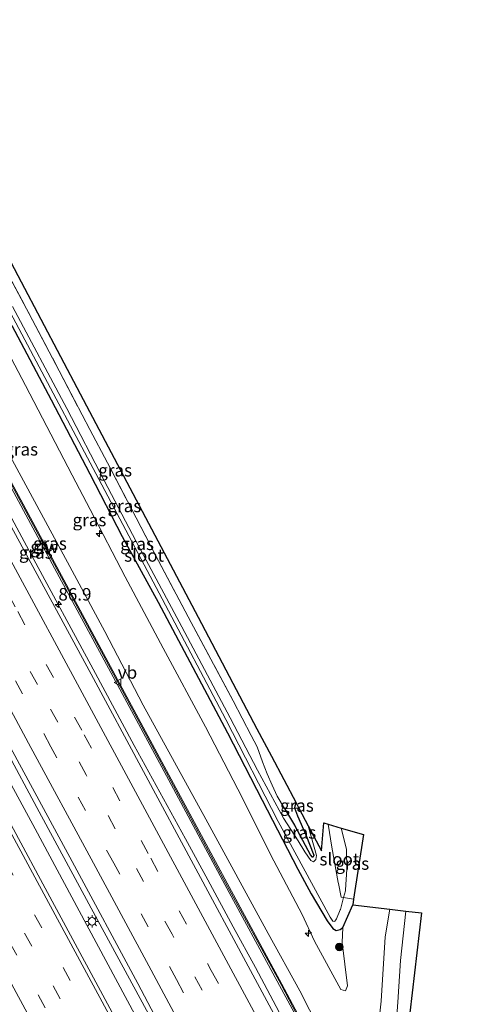
# Model space of a CAD drawing. Units: metres. Extents: x 139998 to 143378, y 431250 to 437442.
# Drawn here: x 142349 to 142437, y 432909 to 433106 of the extents above; entities that cross this region are included whole.
import ezdxf
from ezdxf.enums import TextEntityAlignment as Align

# ---------------------------------------------------------------- set-up
doc = ezdxf.new("R2010")
doc.units = ezdxf.units.M
doc.linetypes.add('IE-TERREINAFSCHEIDING', pattern=[10, 8, -2])
doc.linetypes.add('VW-3-9_STREEP', pattern=[12, 3, -9])
doc.layers.get('0').update_dxf_attribs({"lineweight": 25})
for name, color, linetype, lineweight in [('B-ME-AL-OVERIG-S-B1', 7, 'Continuous', 18), ('B-ME-AM-KILOMETR-S-B1', 7, 'Continuous', 18), ('B-ME-BV-GELEIDECONSTRUCTIE-GELEIDERAIL-L-B1', 213, 'BV-GELEIDERAIL', 18), ('B-ME-GR-BOOM-S-B1', 93, 'Continuous', 18), ('B-ME-GW-INSTEEKWATERGANG-L-B1', 10, 'Continuous', 25), ('B-ME-GW-KRUINLIJN-L-B1', 93, 'Continuous', 18), ('B-ME-GW-TEENLIJN-L-B1', 93, 'Continuous', 18), ('B-ME-IE-GRASLAND-GV-B6', 93, 'Continuous', 18), ('B-ME-IE-MEUBILAIR_WEGMEUBILAIR-LICHTMAST-S-B1', 8, 'Continuous', 18), ('B-ME-IE-TERREINAFSCHEIDING-RASTERHEKWERK-L-B1', 8, 'IE-TERREINAFSCHEIDING', 18), ('B-ME-KG-KADASTRAAL-OPNAMEDTMGRENS-L-B1', 10, 'Continuous', 25), ('B-ME-KW-GELUIDSWERING-GV-B6', 8, 'Continuous', 18), ('B-ME-KW-SCHERM-L-B1', 8, 'Continuous', 18), ('B-ME-OG-WATER-GV-B6', 153, 'Continuous', 18), ('B-ME-VH-VERH_SOORT-BITUMEN-GV-B6', 8, 'IE-TERREINAFSCHEIDING-NATUURLIJK-HOUTWAL', 18), ('B-ME-VW-MARKERING-39STREEP-015-L-B1', 255, 'VW-3-9_STREEP', 18), ('B-ME-VW-MARKERING-STREEP-015-L-B1', 7, 'Continuous', 18), ('B-ME-VW-MEUBILAIR_WEGMEUBILAIR-VERKEERSBORD-S-B1', 8, 'Continuous', 18)]:
    doc.layers.add(name, color=color, linetype=linetype, lineweight=lineweight)
doc.styles.add('NLCS-ISO', font='NLCS-ISO.TTF')
doc.linetypes.add('BV-GELEIDERAIL', pattern='A,10,-3,[108,NLCS.SHX,S=1,R=0,X=0,Y=0],-3', length=16)
doc.linetypes.add('IE-TERREINAFSCHEIDING-NATUURLIJK-HOUTWAL', pattern='A,7,-1.5,[67,NLCS.SHX,S=0.75,R=45,X=0,Y=0],-1.5,7,-1.5,[70,NLCS.SHX,S=0.75,R=0,X=0,Y=0],-1.5', length=20)

# ---------------------------------------------------------------- blocks, each defined once
blk = doc.blocks.new('verkeersbord')
for p, q in [((0, 0.75), (-0.75, -0.625)), ((0.75, -0.625), (0, 0.75)), ((-0.75, -0.625), (0.75, -0.625))]:
    blk.add_line(p, q)
blk = doc.blocks.new('boom')
blk.add_hatch(color=256).paths.add_polyline_path([(-0.75, 0, 1), (0.75, 0, 1)])
blk.add_circle((0, 0), 0.75)
blk = doc.blocks.new('hecto')
for p, q in [((0, 0.625), (-0.625, 0)), ((0, -0.625), (0, 0.625)), ((-0.625, 0), (0.625, 0)), ((0.625, 0), (0, -0.625))]:
    blk.add_line(p, q)
blk = doc.blocks.new('lantaarnpaal')
for p, q in [((-0.75, 0), (-1.25, 0)), ((-0.88, 0.88), (-0.53, 0.53)), ((0, 0.75), (0, 1.25)), ((0.53, 0.53), (0.88, 0.88)), ((0.75, 0), (1.25, 0)), ((-0.53, -0.53), (-0.88, -0.88)), ((0, -0.75), (0, -1.25)), ((0.53, -0.53), (0.88, -0.88))]:
    blk.add_line(p, q)
blk.add_circle((0, 0), 0.75)

msp = doc.modelspace()

# ---------------------------------------------------------------- linework, layer by layer
at = {"layer": 'B-ME-BV-GELEIDECONSTRUCTIE-GELEIDERAIL-L-B1'}
for points in [[(142431.926, 432849.0773, 5.963), (142414.889, 432881.1948, 6.029), (142406.1802, 432897.6527, 5.996), (142396.1397, 432916.5276, 6.0339), (142391.6721, 432924.6578, 6.0865), (142386.6135, 432934.0805, 6.1878), (142382.1198, 432942.2897, 6.3249), (142371.8567, 432961.0377, 6.4462), (142363.6307, 432976.3034, 6.5608), (142351.2968, 432999.1945, 6.69), (142338.9629, 433022.0856, 6.8192), (142329.4901, 433039.6734, 6.856), (142318.1387, 433060.8678, 6.8967), (142308.0527, 433079.6776, 7.0588), (142304.2954, 433086.7342, 7.0777), (142296.0437, 433102.0695, 7.1178), (142290.0389, 433112.9882, 7.3373), (142287.1152, 433118.3795, 7.2183), (142282.0662, 433127.8399, 7.2698), (142277.0113, 433137.1782, 7.3318), (142270.3553, 433149.4835, 7.4156)], [(142248.2286, 433137.1298, 7.8146), (142251.9811, 433130.15, 7.6883), (142264.5838, 433106.6736, 7.4564), (142268.5753, 433099.1885, 7.3844), (142281.7912, 433074.5008, 7.3808), (142286.2217, 433066.3194, 7.2897), (142300.744, 433039.3499, 7.2194), (142314.0138, 433014.7082, 7.1333), (142325.3948, 432993.542, 6.9959), (142338.0333, 432970.122, 6.9572), (142352.0236, 432944.2956, 6.8057), (142360.8247, 432927.8714, 6.7272), (142379.7275, 432892.6666, 6.5908), (142389.238, 432874.9923, 6.5154), (142399.4425, 432855.7297, 6.4559), (142409.647, 432836.4672, 6.3965)], [(142411.7694, 432837.6684, 6.4146), (142403.0835, 432854.1165, 6.396), (142389.9621, 432878.6993, 6.5556), (142376.8408, 432903.2822, 6.7152), (142364.601, 432925.9546, 6.8347), (142352.3612, 432948.6271, 6.9542), (142340.1214, 432971.2995, 7.0737), (142329.9456, 432990.2243, 7.1407), (142324.9065, 432999.5001, 7.2212), (142316.7074, 433014.7881, 7.334), (142314.7832, 433018.3815, 7.375), (142312.9136, 433021.8413, 7.3618), (142304.0115, 433038.3461, 7.435), (142291.9914, 433060.5627, 7.5308), (142281.9298, 433079.404, 7.5664), (142275.5536, 433091.1133, 7.6237), (142272.3279, 433097.0232, 7.6141), (142269.1424, 433102.8663, 7.5952), (142266.674, 433107.421, 7.6406), (142261.4703, 433116.9568, 7.7185), (142255.262, 433128.5604, 7.7667), (142250.0562, 433138.1502, 7.8558)]]:
    msp.add_polyline3d(points, dxfattribs=at)
at = {"layer": 'B-ME-GW-INSTEEKWATERGANG-L-B1'}
for points in [[(142347.3424, 433045.2184, 1.913), (142355.2233, 433030.2972, 1.8725), (142362.9971, 433015.4907, 1.904), (142369.435, 433002.9175, 1.9375), (142376.6506, 432989.7437, 1.7986), (142390.5877, 432963.5598, 1.8261), (142397.4711, 432950.0465, 1.9347), (142404.6195, 432936.2599, 2.0202), (142407.3036, 432931.2722, 1.9272), (142410.526, 432925.88, 1.995), (142411.6845, 432924.3666, 1.464), (142412.3296, 432923.97, 1.5315), (142413.1264, 432924.1625, 1.5315), (142413.6904, 432924.5722, 1.3605), (142415.6369, 432929.1024, 1.7715)], [(142401.9701, 432948.4258, 1.8538), (142403.975, 432945.079, 1.7782), (142407.1852, 432939.0276, 1.4128), (142407.4643, 432938.7236, 1.4056), (142407.6927, 432938.739, 1.4272), (142407.9207, 432938.9608, 1.402), (142406.2846, 432943.0578, 1.4848), (142404.6367, 432946.8441, 1.6588), (142404.0774, 432948.4906, 1.6228), (142404.0939, 432948.917, 1.63), (142404.3014, 432949.503, 1.63)]]:
    msp.add_polyline3d(points, dxfattribs=at)
at = {"layer": 'B-ME-GW-KRUINLIJN-L-B1'}
for points in [[(142423.0802, 432928.2272, 4.7288), (142422.1687, 432922.6809, 4.7288), (142421.346, 432909.798, 4.899), (142419.9476, 432897.0039, 4.8018), (142419.5451, 432892.4116, 4.7089), (142418.6464, 432886.8127, 4.9623), (142418.243, 432886.4727, 4.9553), (142416.2191, 432890.4661, 4.9101), (142410.9281, 432900.2926, 4.97), (142405.0716, 432911.8356, 4.884), (142398.6738, 432923.3363, 4.9994), (142386.1847, 432946.2266, 5.2017), (142373.6957, 432969.117, 5.404), (142366.0005, 432983.8349, 5.4833), (142358.9645, 432996.9164, 5.5125), (142352.3394, 433009.0901, 5.5382), (142344.2681, 433023.9474, 5.7125), (142329.9525, 433050.5494, 5.8066), (142315.6339, 433077.2225, 5.9524), (142305.7174, 433095.9671, 5.8122), (142301.0913, 433104.7412, 5.7293), (142293.527, 433118.6881, 5.8475), (142286.7112, 433131.5274, 6.0426), (142275.3738, 433152.2854, 6.0049)], [(142436.7899, 432851.8304, 4.7909), (142426.6609, 432871.1181, 4.5943), (142423.4919, 432876.7995, 4.9369), (142422.4422, 432878.8929, 5.0827), (142422.4725, 432882.2737, 4.9356), (142422.9247, 432886.4692, 4.8105), (142423.6774, 432896.1482, 4.8224), (142424.662, 432909.617, 4.796), (142425.1935, 432917.9118, 4.7756), (142426.2756, 432927.8515, 4.6885)]]:
    msp.add_polyline3d(points, dxfattribs=at)
at = {"layer": 'B-ME-GW-TEENLIJN-L-B1'}
msp.add_polyline3d([(142413.6904, 432924.5722, 1.3605), (142413.5042, 432921.5483, 1.5266), (142414.5765, 432912.8605, 1.9634), (142414.2107, 432911.8758, 1.8359), (142413.2359, 432912.1294, 1.8864), (142407.977, 432921.7876, 1.8695), (142405.5053, 432927.1347, 1.883), (142399.8358, 432937.8861, 2.2718), (142392.5963, 432952.2732, 1.9586), (142386.1374, 432964.7646, 2.0114), (142377.6889, 432980.5081, 1.9751), (142370.0322, 432994.837, 1.9763), (142363.0796, 433008.3029, 1.9859), (142359.4429, 433015.2003, 2.0315), (142350.0777, 433033.1674, 1.9991), (142343.5574, 433045.5405, 2.0171), (142333.7885, 433063.0442, 2.1419), (142327.2919, 433074.1521, 2.3969), (142322.462, 433082.0368, 2.6969), (142316.7545, 433091.1015, 2.8409), (142311.2288, 433100.5503, 2.9348), (142306.5319, 433107.2783, 2.977)], dxfattribs=at)
at = {"layer": 'B-ME-IE-GRASLAND-GV-B6'}
for points in [[(142371.1083, 432900.7237, 6.0549), (142353.0915, 432934.1408, 6.1849), (142337.2563, 432963.531, 6.3363), (142319.6032, 432996.2808, 6.5144), (142299.697, 433033.1351, 6.6829), (142286.9352, 433056.9147, 6.7795), (142274.1734, 433080.6944, 6.8761), (142258.1928, 433110.2729, 7.0076), (142244.7492, 433135.1873, 7.1202), (142251.0948, 433138.7301, 7.0655), (142264.5104, 433113.9617, 6.918), (142278.0559, 433088.8199, 6.7572), (142290.7858, 433064.9469, 6.7263), (142300.4896, 433046.9528, 6.6761), (142317.8239, 433014.6925, 6.537), (142320.4529, 433009.8435, 6.5445), (142323.4676, 433004.2963, 6.5435), (142333.0756, 432986.6257, 6.3202), (142346.2454, 432962.1897, 6.2042), (142359.4153, 432937.7537, 6.0881), (142372.5851, 432913.3177, 5.9721), (142382.0216, 432895.4353, 6.0449)], [(142283.637, 433130.5215, 6.2818), (142298.569, 433102.8425, 6.1153), (142307.066, 433087.0918, 6.0695), (142315.714, 433071.0552, 6.1516), (142321.2462, 433060.796, 6.1582), (142333.0434, 433038.9186, 6.0447), (142344.8406, 433017.0411, 5.9313), (142356.8125, 432994.8397, 5.7683), (142368.958, 432972.3284, 5.6521), (142379.2535, 432953.1967, 5.5464), (142389.549, 432934.065, 5.4407), (142400.9689, 432912.9373, 5.193), (142406.913, 432901.9515, 5.1645)], [(142407.3069, 432902.1627, 5.171), (142401.4634, 432913.2042, 5.1634), (142390.0434, 432934.3322, 5.3901), (142379.7581, 432953.4251, 5.5274), (142369.4728, 432972.518, 5.6646), (142357.3062, 432995.1033, 5.7874), (142345.3419, 433017.313, 5.9604), (142333.5516, 433039.1996, 6.0511), (142321.7614, 433061.0862, 6.1418), (142307.5605, 433087.3588, 6.0153), (142299.0269, 433103.1773, 6.0937), (142284.135, 433130.782, 6.2304)], [(142410.9281, 432900.2926, 4.97), (142405.0716, 432911.8356, 4.884), (142398.6738, 432923.3363, 4.9994), (142386.1847, 432946.2266, 5.2017), (142373.6957, 432969.117, 5.404), (142366.0005, 432983.8349, 5.4833), (142358.9645, 432996.9164, 5.5125), (142352.3394, 433009.0901, 5.5382), (142344.2681, 433023.9474, 5.7125), (142329.9525, 433050.5494, 5.8066), (142315.6339, 433077.2225, 5.9524), (142305.7174, 433095.9671, 5.8122), (142301.0913, 433104.7412, 5.7293), (142293.527, 433118.6881, 5.8475)], [(142293.527, 433118.6881, 5.8475), (142301.0913, 433104.7412, 5.7293), (142305.7174, 433095.9671, 5.8122), (142315.6339, 433077.2225, 5.9524), (142329.9525, 433050.5494, 5.8066), (142344.2681, 433023.9474, 5.7125), (142352.3394, 433009.0901, 5.5382), (142358.9645, 432996.9164, 5.5125), (142366.0005, 432983.8349, 5.4833), (142373.6957, 432969.117, 5.404), (142386.1847, 432946.2266, 5.2017), (142398.6738, 432923.3363, 4.9994), (142405.0716, 432911.8356, 4.884)], [(142410.554, 432887.3854, 5.3608), (142394.6984, 432916.7893, 5.5338), (142384.2244, 432936.2881, 5.6326), (142373.7504, 432955.7868, 5.7314), (142363.2764, 432975.2855, 5.8302), (142346.8108, 433005.6216, 5.9996), (142341.045, 433016.2696, 6.083), (142336.248, 433025.1459, 6.1476), (142322.3985, 433050.9228, 6.2382), (142308.5491, 433076.6996, 6.3288), (142308.8115, 433076.8396, 6.294), (142309.0194, 433076.965, 6.2743), (142307.7734, 433079.2719, 6.301), (142300.7174, 433092.2684, 6.3255), (142289.9178, 433112.2345, 6.3963)], [(142306.5319, 433107.2783, 2.977), (142311.2288, 433100.5503, 2.9348), (142316.7545, 433091.1015, 2.8409), (142322.462, 433082.0368, 2.6969), (142327.2919, 433074.1521, 2.3969), (142333.7885, 433063.0442, 2.1419), (142343.5574, 433045.5405, 2.0171), (142350.0777, 433033.1674, 1.9991), (142359.4429, 433015.2003, 2.0315), (142363.0796, 433008.3029, 1.9859), (142370.0322, 432994.837, 1.9763), (142377.6889, 432980.5081, 1.9751), (142386.1374, 432964.7646, 2.0114), (142392.5963, 432952.2732, 1.9586), (142399.8358, 432937.8861, 2.2718), (142405.5053, 432927.1347, 1.883), (142407.977, 432921.7876, 1.8695), (142413.2359, 432912.1294, 1.8864)], [(142337.4018, 433076.3006, 2.7366), (142349.2141, 433053.9123, 2.6438), (142361.0263, 433031.524, 2.5511), (142372.8386, 433009.1357, 2.4583), (142384.6509, 432986.7474, 2.3655), (142396.4632, 432964.3591, 2.2727), (142399.3698, 432958.8499, 1.8143), (142404.3014, 432949.503, 1.63), (142404.0939, 432948.917, 1.63), (142404.0774, 432948.4906, 1.6228), (142402.5207, 432948.4284, 1.7803), (142401.9701, 432948.4258, 1.8538), (142400.4921, 432950.8935, 1.7992), (142399.4727, 432953.0777, 1.7866), (142398.5221, 432955.3296, 1.879), (142397.5554, 432957.7207, 1.963), (142396.4718, 432960.7452, 2.2381), (142395.3283, 432963.0379, 2.3179), (142391.6778, 432969.9424, 2.383), (142383.3032, 432985.6733, 2.4145), (142376.1534, 432999.1628, 2.3767), (142371.3071, 433008.4798, 2.4103), (142366.4958, 433017.6367, 2.4544), (142363.0008, 433024.3197, 2.4742), (142356.8432, 433036.1258, 2.4931), (142350.8387, 433047.542, 2.4994), (142346.035, 433056.5294, 2.4973)], [(142335.857, 433068.7906, 1.3), (142351.0743, 433040.1585, 1.3), (142364.784, 433014.4149, 1.3), (142377.4414, 432990.4208, 1.3), (142390.221, 432966.2149, 1.3), (142400.6989, 432945.7787, 1.3), (142411.0932, 432926.5865, 1.3), (142411.681, 432925.8478, 1.3)], [(142346.035, 433056.5294, 2.4973), (142350.8387, 433047.542, 2.4994), (142356.8432, 433036.1258, 2.4931), (142363.0008, 433024.3197, 2.4742), (142366.4958, 433017.6367, 2.4544), (142371.3071, 433008.4798, 2.4103), (142376.1534, 432999.1628, 2.3767), (142383.3032, 432985.6733, 2.4145), (142391.6778, 432969.9424, 2.383), (142395.3283, 432963.0379, 2.3179), (142396.4718, 432960.7452, 2.2381), (142397.5554, 432957.7207, 1.963), (142398.5221, 432955.3296, 1.879), (142399.4727, 432953.0777, 1.7866), (142400.4921, 432950.8935, 1.7992), (142401.9701, 432948.4258, 1.8538), (142403.975, 432945.079, 1.7782), (142407.1852, 432939.0276, 1.4128)], [(142407.1852, 432939.0276, 1.4128), (142407.4643, 432938.7236, 1.4056), (142407.6927, 432938.739, 1.4272), (142407.9207, 432938.9608, 1.402), (142406.2846, 432943.0578, 1.4848), (142404.6367, 432946.8441, 1.6588), (142404.0774, 432948.4906, 1.6228), (142404.8373, 432948.4873, 1.4695), (142406.7009, 432944.9551, 1.3), (142408.4104, 432938.9952, 1.3), (142408.2316, 432938.184, 1.3), (142407.81, 432937.7061, 1.3), (142407.2496, 432937.9457, 1.3), (142406.0423, 432939.6889, 1.3), (142404.7412, 432941.9056, 1.3), (142401.7445, 432946.4605, 1.3), (142396.569, 432956.0465, 1.3), (142391.0768, 432966.5636, 1.3), (142381.3813, 432984.8295, 1.3), (142372.1728, 433002.0308, 1.3), (142365.8864, 433013.9902, 1.3), (142358.3547, 433028.5725, 1.3), (142347.4981, 433048.9751, 1.3)], [(142347.3424, 433045.2184, 1.913), (142355.2233, 433030.2972, 1.8725), (142362.9971, 433015.4907, 1.904), (142369.435, 433002.9175, 1.9375), (142376.6506, 432989.7437, 1.7986), (142390.5877, 432963.5598, 1.8261), (142397.4711, 432950.0465, 1.9347), (142404.6195, 432936.2599, 2.0202), (142407.3036, 432931.2722, 1.9272), (142410.526, 432925.88, 1.995), (142411.6845, 432924.3666, 1.464), (142412.3296, 432923.97, 1.5315), (142413.1264, 432924.1625, 1.5315), (142413.6904, 432924.5722, 1.3605), (142413.5042, 432921.5483, 1.5266), (142414.5765, 432912.8605, 1.9634), (142414.2107, 432911.8758, 1.8359), (142413.2359, 432912.1294, 1.8864), (142407.977, 432921.7876, 1.8695), (142405.5053, 432927.1347, 1.883), (142399.8358, 432937.8861, 2.2718), (142392.5963, 432952.2732, 1.9586), (142386.1374, 432964.7646, 2.0114), (142377.6889, 432980.5081, 1.9751), (142370.0322, 432994.837, 1.9763), (142363.0796, 433008.3029, 1.9859), (142359.4429, 433015.2003, 2.0315), (142350.0777, 433033.1674, 1.9991), (142343.5574, 433045.5405, 2.0171)], [(142411.681, 432925.8478, 1.3), (142411.9113, 432925.7544, 1.3), (142412.0698, 432925.8121, 1.3), (142412.2759, 432926.0766, 1.3), (142412.4104, 432926.3072, 1.3), (142413.1389, 432928.0593, 1.3), (142413.1806, 432928.1811, 1.3), (142413.8237, 432930.5481, 1.3), (142415.8106, 432930.2456, 1.7819), (142415.6369, 432929.1024, 1.7715), (142413.6904, 432924.5722, 1.3605), (142413.1264, 432924.1625, 1.5315), (142412.3296, 432923.97, 1.5315), (142411.6845, 432924.3666, 1.464), (142410.526, 432925.88, 1.995), (142407.3036, 432931.2722, 1.9272), (142404.6195, 432936.2599, 2.0202), (142397.4711, 432950.0465, 1.9347), (142390.5877, 432963.5598, 1.8261), (142376.6506, 432989.7437, 1.7986), (142369.435, 433002.9175, 1.9375), (142362.9971, 433015.4907, 1.904), (142355.2233, 433030.2972, 1.8725), (142347.3424, 433045.2184, 1.913)], [(142404.3014, 432949.503, 1.63), (142404.8373, 432948.4873, 1.4695), (142404.0774, 432948.4906, 1.6228), (142404.0939, 432948.917, 1.63), (142404.3014, 432949.503, 1.63)], [(142407.6927, 432938.739, 1.4272), (142407.4643, 432938.7236, 1.4056), (142407.1852, 432939.0276, 1.4128), (142403.975, 432945.079, 1.7782), (142401.9701, 432948.4258, 1.8538), (142402.5207, 432948.4284, 1.7803), (142404.0774, 432948.4906, 1.6228), (142404.6367, 432946.8441, 1.6588), (142406.2846, 432943.0578, 1.4848), (142407.9207, 432938.9608, 1.402), (142407.6927, 432938.739, 1.4272)], [(142417.774, 432943.169, 1.9), (142415.8106, 432930.2456, 1.7819), (142413.8237, 432930.5481, 1.3), (142414.1921, 432931.904, 1.3), (142414.2249, 432932.1009, 1.3), (142414.4948, 432936.2285, 1.3), (142414.4238, 432940.0134, 1.3), (142414.3944, 432940.2349, 1.3), (142413.3393, 432944.48, 1.3), (142417.774, 432943.169, 1.9)], [(142413.2359, 432912.1294, 1.8864), (142414.2107, 432911.8758, 1.8359), (142414.5765, 432912.8605, 1.9634), (142413.5042, 432921.5483, 1.5266), (142413.6904, 432924.5722, 1.3605), (142415.6369, 432929.1024, 1.7715), (142423.0802, 432928.2272, 4.7288), (142422.1687, 432922.6809, 4.7288), (142421.346, 432909.798, 4.899), (142419.9476, 432897.0039, 4.8018)], [(142419.9476, 432897.0039, 4.8018), (142421.346, 432909.798, 4.899), (142422.1687, 432922.6809, 4.7288), (142423.0802, 432928.2272, 4.7288), (142426.2756, 432927.8515, 4.6885), (142425.1935, 432917.9118, 4.7756), (142424.662, 432909.617, 4.796), (142423.6774, 432896.1482, 4.8224)], [(142423.6774, 432896.1482, 4.8224), (142424.662, 432909.617, 4.796), (142425.1935, 432917.9118, 4.7756), (142426.2756, 432927.8515, 4.6885), (142429.411, 432927.4828, 3.0216), (142427.0581, 432907.4736, 3.4511)], [(142405.0716, 432911.8356, 4.884), (142410.9281, 432900.2926, 4.97)]]:
    msp.add_polyline3d(points, dxfattribs=at)
at = {"layer": 'B-ME-IE-TERREINAFSCHEIDING-RASTERHEKWERK-L-B1'}
for points in [[(142334.5035, 433078.5147, 2.6035), (142335.6303, 433076.3708, 2.7283), (142336.8206, 433074.124, 2.6503), (142337.9876, 433071.8958, 2.6479), (142341.3786, 433065.3897, 2.5855), (142346.035, 433056.5294, 2.4973), (142350.8387, 433047.542, 2.4994), (142356.8432, 433036.1258, 2.4931), (142363.0008, 433024.3197, 2.4742), (142366.4958, 433017.6367, 2.4544), (142371.3071, 433008.4798, 2.4103), (142376.1534, 432999.1628, 2.3767), (142383.3032, 432985.6733, 2.4145), (142391.6778, 432969.9424, 2.383), (142395.3283, 432963.0379, 2.3179), (142396.4718, 432960.7452, 2.2381), (142397.5554, 432957.7207, 1.963), (142398.5221, 432955.3296, 1.879), (142399.4727, 432953.0777, 1.7866), (142400.4921, 432950.8935, 1.7992), (142401.9701, 432948.4258, 1.8538)], [(142401.9701, 432948.4258, 1.8538), (142402.5207, 432948.4284, 1.7803), (142404.0774, 432948.4906, 1.6228), (142404.8373, 432948.4873, 1.4695)], [(142415.8106, 432930.2456, 1.7819), (142413.8237, 432930.5481, 1.3), (142413.3164, 432930.6253, 1.3), (142412.7602, 432933.3602, 1.3), (142412.7272, 432933.5331, 1.3), (142411.4759, 432940.6262, 1.3), (142410.6911, 432945.2629, 1.3)]]:
    msp.add_polyline3d(points, dxfattribs=at)
at = {"layer": 'B-ME-KG-KADASTRAAL-OPNAMEDTMGRENS-L-B1'}
msp.add_polyline3d([(142337.4018, 433076.3006, 2.7366), (142349.2141, 433053.9123, 2.6438), (142361.0263, 433031.524, 2.5511), (142372.8386, 433009.1357, 2.4583), (142384.6509, 432986.7474, 2.3655), (142396.4632, 432964.3591, 2.2727), (142399.3698, 432958.8499, 1.8143), (142404.3014, 432949.503, 1.63), (142404.8373, 432948.4873, 1.4695), (142406.7009, 432944.9551, 1.3), (142409.3588, 432939.9175, 1.3), (142409.862, 432945.508, 1.3), (142410.6911, 432945.2629, 1.3), (142413.3393, 432944.48, 1.3), (142417.774, 432943.169, 1.9), (142415.8106, 432930.2456, 1.7819), (142415.6369, 432929.1024, 1.7715), (142423.0802, 432928.2272, 4.7288), (142426.2756, 432927.8515, 4.6885), (142429.411, 432927.4828, 3.0216), (142427.0581, 432907.4736, 3.4511)], dxfattribs=at)
msp.add_polyline3d([(142337.4018, 433076.3006, 2.7366), (142349.2141, 433053.9123, 2.6438), (142361.0263, 433031.524, 2.5511), (142372.8386, 433009.1357, 2.4583), (142384.6509, 432986.7474, 2.3655), (142396.4632, 432964.3591, 2.2727), (142399.3698, 432958.8499, 1.8143), (142404.3014, 432949.503, 1.63), (142404.8373, 432948.4873, 1.4695), (142406.7009, 432944.9551, 1.3), (142409.3588, 432939.9175, 1.3), (142409.862, 432945.508, 1.3), (142410.6911, 432945.2629, 1.3), (142413.3393, 432944.48, 1.3), (142417.774, 432943.169, 1.9), (142415.8106, 432930.2456, 1.7819), (142415.6369, 432929.1024, 1.7715), (142423.0802, 432928.2272, 4.7288), (142426.2756, 432927.8515, 4.6885), (142429.411, 432927.4828, 3.0216), (142427.0581, 432907.4736, 3.4511)], dxfattribs=at)
msp.add_polyline3d([(142337.4018, 433076.3006, 2.7366), (142349.2141, 433053.9123, 2.6438), (142361.0263, 433031.524, 2.5511), (142372.8386, 433009.1357, 2.4583), (142384.6509, 432986.7474, 2.3655), (142396.4632, 432964.3591, 2.2727), (142399.3698, 432958.8499, 1.8143), (142404.3014, 432949.503, 1.63), (142404.8373, 432948.4873, 1.4695), (142406.7009, 432944.9551, 1.3), (142409.3588, 432939.9175, 1.3), (142409.862, 432945.508, 1.3), (142410.6911, 432945.2629, 1.3), (142413.3393, 432944.48, 1.3), (142417.774, 432943.169, 1.9), (142415.8106, 432930.2456, 1.7819), (142415.6369, 432929.1024, 1.7715), (142423.0802, 432928.2272, 4.7288), (142426.2756, 432927.8515, 4.6885), (142429.411, 432927.4828, 3.0216), (142427.0581, 432907.4736, 3.4511)], dxfattribs=at)
msp.add_polyline3d([(142337.4018, 433076.3006, 2.7366), (142349.2141, 433053.9123, 2.6438), (142361.0263, 433031.524, 2.5511), (142372.8386, 433009.1357, 2.4583), (142384.6509, 432986.7474, 2.3655), (142396.4632, 432964.3591, 2.2727), (142399.3698, 432958.8499, 1.8143), (142404.3014, 432949.503, 1.63), (142404.8373, 432948.4873, 1.4695), (142406.7009, 432944.9551, 1.3), (142409.3588, 432939.9175, 1.3), (142409.862, 432945.508, 1.3), (142410.6911, 432945.2629, 1.3), (142413.3393, 432944.48, 1.3), (142417.774, 432943.169, 1.9), (142415.8106, 432930.2456, 1.7819), (142415.6369, 432929.1024, 1.7715), (142423.0802, 432928.2272, 4.7288), (142426.2756, 432927.8515, 4.6885), (142429.411, 432927.4828, 3.0216), (142427.0581, 432907.4736, 3.4511)], dxfattribs=at)
msp.add_polyline3d([(142337.4018, 433076.3006, 2.7366), (142349.2141, 433053.9123, 2.6438), (142361.0263, 433031.524, 2.5511), (142372.8386, 433009.1357, 2.4583), (142384.6509, 432986.7474, 2.3655), (142396.4632, 432964.3591, 2.2727), (142399.3698, 432958.8499, 1.8143), (142404.3014, 432949.503, 1.63), (142404.8373, 432948.4873, 1.4695), (142406.7009, 432944.9551, 1.3), (142409.3588, 432939.9175, 1.3), (142409.862, 432945.508, 1.3), (142410.6911, 432945.2629, 1.3), (142413.3393, 432944.48, 1.3), (142417.774, 432943.169, 1.9), (142415.8106, 432930.2456, 1.7819), (142415.6369, 432929.1024, 1.7715), (142423.0802, 432928.2272, 4.7288), (142426.2756, 432927.8515, 4.6885), (142429.411, 432927.4828, 3.0216), (142427.0581, 432907.4736, 3.4511)], dxfattribs=at)
msp.add_polyline3d([(142337.4018, 433076.3006, 2.7366), (142349.2141, 433053.9123, 2.6438), (142361.0263, 433031.524, 2.5511), (142372.8386, 433009.1357, 2.4583), (142384.6509, 432986.7474, 2.3655), (142396.4632, 432964.3591, 2.2727), (142399.3698, 432958.8499, 1.8143), (142404.3014, 432949.503, 1.63), (142404.8373, 432948.4873, 1.4695), (142406.7009, 432944.9551, 1.3), (142409.3588, 432939.9175, 1.3), (142409.862, 432945.508, 1.3), (142410.6911, 432945.2629, 1.3), (142413.3393, 432944.48, 1.3), (142417.774, 432943.169, 1.9), (142415.8106, 432930.2456, 1.7819), (142415.6369, 432929.1024, 1.7715), (142423.0802, 432928.2272, 4.7288), (142426.2756, 432927.8515, 4.6885), (142429.411, 432927.4828, 3.0216), (142427.0581, 432907.4736, 3.4511)], dxfattribs=at)
at = {"layer": 'B-ME-KW-GELUIDSWERING-GV-B6'}
for points in [[(142406.913, 432901.9515, 5.1645), (142400.9689, 432912.9373, 5.193), (142389.549, 432934.065, 5.4407), (142379.2535, 432953.1967, 5.5464), (142368.958, 432972.3284, 5.6521), (142356.8125, 432994.8397, 5.7683), (142344.8406, 433017.0411, 5.9313), (142333.0434, 433038.9186, 6.0447), (142321.2462, 433060.796, 6.1582), (142315.714, 433071.0552, 6.1516), (142307.066, 433087.0918, 6.0695), (142298.569, 433102.8425, 6.1153), (142283.637, 433130.5215, 6.2818)], [(142284.135, 433130.782, 6.2304), (142299.0269, 433103.1773, 6.0937), (142307.5605, 433087.3588, 6.0153), (142321.7614, 433061.0862, 6.1418), (142333.5516, 433039.1996, 6.0511), (142345.3419, 433017.313, 5.9604), (142357.3062, 432995.1033, 5.7874), (142369.4728, 432972.518, 5.6646), (142379.7581, 432953.4251, 5.5274), (142390.0434, 432934.3322, 5.3901), (142401.4634, 432913.2042, 5.1634), (142407.3069, 432902.1627, 5.171)]]:
    msp.add_polyline3d(points, dxfattribs=at)
at = {"layer": 'B-ME-KW-SCHERM-L-B1'}
msp.add_polyline3d([(142273.0066, 433150.9638, 9.925), (142284.4782, 433129.6992, 9.7894), (142295.9261, 433108.4786, 9.6541), (142307.374, 433087.258, 9.5188), (142315.809, 433071.56, 9.699), (142316.0219, 433071.2217, 10.5322), (142330.7295, 433043.9354, 10.5076), (142341.9384, 433023.1402, 10.3811), (142353.1472, 433002.345, 10.2546), (142364.3561, 432981.5497, 10.1281), (142376.747, 432958.5577, 9.9857), (142389.782, 432934.2185, 9.7728), (142401.2769, 432913.1034, 9.7516), (142406.8768, 432902.5132, 9.7486), (142420.7318, 432876.5484, 9.5308), (142434.5869, 432850.5835, 9.313)], dxfattribs=at)
at = {"layer": 'B-ME-OG-WATER-GV-B6'}
for points in [[(142407.2496, 432937.9457, 1.3), (142407.81, 432937.7061, 1.3), (142408.2316, 432938.184, 1.3), (142408.4104, 432938.9952, 1.3), (142406.7009, 432944.9551, 1.3), (142409.3588, 432939.9175, 1.3), (142409.862, 432945.508, 1.3), (142410.6911, 432945.2629, 1.3), (142411.4759, 432940.6262, 1.3), (142412.7272, 432933.5331, 1.3), (142412.7602, 432933.3602, 1.3), (142413.3164, 432930.6253, 1.3), (142413.8237, 432930.5481, 1.3), (142413.1806, 432928.1811, 1.3), (142413.1389, 432928.0593, 1.3), (142412.4104, 432926.3072, 1.3), (142412.2759, 432926.0766, 1.3), (142412.0698, 432925.8121, 1.3), (142411.9113, 432925.7544, 1.3), (142411.681, 432925.8478, 1.3), (142411.0932, 432926.5865, 1.3), (142400.6989, 432945.7787, 1.3), (142390.221, 432966.2149, 1.3), (142377.4414, 432990.4208, 1.3), (142364.784, 433014.4149, 1.3), (142351.0743, 433040.1585, 1.3), (142335.857, 433068.7906, 1.3)], [(142347.4981, 433048.9751, 1.3), (142358.3547, 433028.5725, 1.3), (142365.8864, 433013.9902, 1.3), (142372.1728, 433002.0308, 1.3), (142381.3813, 432984.8295, 1.3), (142391.0768, 432966.5636, 1.3), (142396.569, 432956.0465, 1.3), (142401.7445, 432946.4605, 1.3), (142404.7412, 432941.9056, 1.3), (142406.0423, 432939.6889, 1.3), (142407.2496, 432937.9457, 1.3)], [(142414.1921, 432931.904, 1.3), (142413.8237, 432930.5481, 1.3), (142413.3164, 432930.6253, 1.3), (142412.7602, 432933.3602, 1.3), (142412.7272, 432933.5331, 1.3), (142411.4759, 432940.6262, 1.3), (142410.6911, 432945.2629, 1.3), (142413.3393, 432944.48, 1.3), (142414.3944, 432940.2349, 1.3), (142414.4238, 432940.0134, 1.3), (142414.4948, 432936.2285, 1.3), (142414.2249, 432932.1009, 1.3), (142414.1921, 432931.904, 1.3)]]:
    msp.add_polyline3d(points, dxfattribs=at)
at = {"layer": 'B-ME-VH-VERH_SOORT-BITUMEN-GV-B6'}
for points in [[(142360.3554, 432881.8515, 5.5086), (142343.9063, 432912.434, 5.6242), (142336.2737, 432926.5915, 5.711), (142318.7823, 432959.0507, 5.7703), (142304.8276, 432984.9979, 5.971), (142288.408, 433015.52, 6.1869), (142276.5831, 433037.4465, 6.2494), (142264.7583, 433059.373, 6.3119), (142256.1492, 433075.2846, 6.3517), (142239.3885, 433106.3918, 6.5072), (142228.6786, 433126.2147, 6.7171), (142244.7492, 433135.1873, 7.1202), (142258.1928, 433110.2729, 7.0076), (142274.1734, 433080.6944, 6.8761), (142286.9352, 433056.9147, 6.7795), (142299.697, 433033.1351, 6.6829), (142319.6032, 432996.2808, 6.5144), (142337.2563, 432963.531, 6.3363), (142353.0915, 432934.1408, 6.1849), (142371.1083, 432900.7237, 6.0549)], [(142282.5476, 433124.8357, 6.5491), (142296.3977, 433099.219, 6.4215), (142303.5704, 433085.8504, 6.4413), (142308.5491, 433076.6996, 6.3288), (142322.3985, 433050.9228, 6.2382), (142336.248, 433025.1459, 6.1476), (142341.045, 433016.2696, 6.083), (142346.8108, 433005.6216, 5.9996), (142363.2764, 432975.2855, 5.8302), (142373.7504, 432955.7868, 5.7314), (142384.2244, 432936.2881, 5.6326), (142394.6984, 432916.7893, 5.5338), (142410.554, 432887.3854, 5.3608)], [(142382.0216, 432895.4353, 6.0449), (142372.5851, 432913.3177, 5.9721), (142359.4153, 432937.7537, 6.0881), (142346.2454, 432962.1897, 6.2042), (142333.0756, 432986.6257, 6.3202), (142323.4676, 433004.2963, 6.5435), (142320.4529, 433009.8435, 6.5445), (142317.8239, 433014.6925, 6.537), (142300.4896, 433046.9528, 6.6761), (142290.7858, 433064.9469, 6.7263), (142278.0559, 433088.8199, 6.7572), (142264.5104, 433113.9617, 6.918)]]:
    msp.add_polyline3d(points, dxfattribs=at)
at = {"layer": 'B-ME-VW-MARKERING-39STREEP-015-L-B1'}
for points in [[(142263.4807, 433145.6453, 6.9136), (142276.5347, 433121.4433, 6.764), (142289.5888, 433097.2413, 6.6145), (142302.3493, 433073.5063, 6.573), (142313.087, 433053.6058, 6.4552), (142323.8248, 433033.7052, 6.3375), (142335.2321, 433012.5501, 6.26), (142348.5521, 432987.843, 6.1003), (142361.872, 432963.136, 5.9406), (142375.1919, 432938.4289, 5.7808), (142387.3165, 432915.9472, 5.7752), (142404.3708, 432884.2063, 5.6147), (142414.7343, 432864.7094, 5.5664), (142425.0978, 432845.2125, 5.5181)], [(142422.0642, 432843.4954, 5.6129), (142412.4559, 432861.5777, 5.657), (142402.8476, 432879.66, 5.7011), (142391.1467, 432901.4262, 5.7926), (142379.4458, 432923.1925, 5.8842), (142362.2537, 432955.1169, 6.0525), (142352.4864, 432973.2233, 6.1511), (142342.7191, 432991.3297, 6.2498), (142332.9518, 433009.4361, 6.3485), (142321.8799, 433029.9719, 6.4469), (142310.8079, 433050.5078, 6.5454), (142293.8828, 433081.9371, 6.6989), (142286.8714, 433094.9175, 6.6565), (142269.7881, 433126.6163, 6.8872), (142260.4423, 433143.9489, 6.9892)], [(142419.0109, 432841.7672, 5.7012), (142408.9058, 432860.7725, 5.721), (142398.8008, 432879.7778, 5.7409), (142380.3556, 432914.0959, 5.9499), (142367.7742, 432937.4373, 6.0767), (142355.1928, 432960.7787, 6.2036), (142342.6114, 432984.1201, 6.3304), (142330.0301, 433007.4615, 6.4572), (142315.659, 433034.0712, 6.6038), (142306.137, 433051.7577, 6.6669), (142296.6151, 433069.4442, 6.7301), (142279.0764, 433101.9826, 6.8062), (142266.8634, 433124.6734, 6.9196), (142257.3781, 433142.2381, 7.0882)], [(142402.5606, 432832.4561, 5.6186), (142392.3053, 432851.7799, 5.7403), (142382.05, 432871.1037, 5.8621), (142369.68, 432894.1809, 5.8974), (142359.0428, 432913.9105, 5.9926), (142345.1556, 432939.6308, 6.1275), (142331.2684, 432965.351, 6.2624), (142312.6924, 432999.8033, 6.4387), (142302.6822, 433018.3792, 6.517), (142284.084, 433052.9091, 6.6734), (142266.9622, 433084.6986, 6.8172), (142256.8865, 433103.3353, 6.9509), (142245.4224, 433124.6427, 7.009), (142240.897, 433133.0365, 7.0205)], [(142399.5205, 432830.7354, 5.596), (142390.0061, 432848.6425, 5.7031), (142380.4918, 432866.5497, 5.8102), (142367.6395, 432890.5459, 5.7756), (142357.0409, 432910.2259, 5.9045), (142339.8341, 432942.076, 6.0441), (142330.335, 432959.7095, 6.13), (142320.8358, 432977.343, 6.216), (142311.3366, 432994.9764, 6.3019), (142298.3727, 433019.0047, 6.3662), (142282.6784, 433048.1243, 6.5659), (142271.2362, 433069.3448, 6.7462), (142265.4495, 433080.1147, 6.7039), (142254.1059, 433101.1256, 6.8101), (142246.9215, 433114.4766, 6.874), (142237.8362, 433131.3276, 6.9899)], [(142396.4558, 432829.0007, 5.5167), (142392.4501, 432836.6183, 5.4832), (142375.3975, 432868.6496, 5.7347), (142364.7132, 432888.537, 5.7765), (142354.0288, 432908.4244, 5.8183), (142342.5804, 432929.6438, 5.9356), (142331.132, 432950.8632, 6.0529), (142313.9875, 432982.6696, 6.2173), (142308.2467, 432993.2845, 6.2949), (142295.3949, 433017.1325, 6.3831), (142281.8321, 433042.3201, 6.4869), (142268.2693, 433067.5076, 6.5907), (142256.8395, 433088.7014, 6.6478), (142245.4157, 433109.8925, 6.7987), (142234.757, 433129.6084, 6.9238)]]:
    msp.add_polyline3d(points, dxfattribs=at)
at = {"layer": 'B-ME-VW-MARKERING-STREEP-015-L-B1'}
for points in [[(142266.6512, 433147.4155, 6.7953), (142276.4422, 433129.2622, 6.6779), (142293.6284, 433097.3324, 6.5186), (142303.7879, 433078.4644, 6.5047), (142314.2518, 433059.0741, 6.4056), (142324.7156, 433039.6839, 6.3065), (142335.1794, 433020.2936, 6.2074), (142348.0778, 432996.3753, 6.0641), (142360.9762, 432972.4569, 5.9208), (142373.5384, 432949.1346, 5.8372), (142386.1007, 432925.8124, 5.7536), (142398.6629, 432902.4901, 5.67), (142415.6156, 432870.8328, 5.444), (142428.2508, 432846.9971, 5.3475)], [(142415.8939, 432840.003, 5.7786), (142402.3434, 432865.3406, 5.8585), (142388.7929, 432890.6782, 5.9385), (142375.2424, 432916.0158, 6.0184), (142363.2156, 432938.3215, 6.1368), (142351.1889, 432960.6271, 6.2552), (142339.1622, 432982.9327, 6.3735), (142329.233, 433001.3837, 6.532), (142316.5367, 433024.8919, 6.6385), (142298.975, 433057.4305, 6.7586), (142280.2481, 433092.2241, 6.8362), (142265.4937, 433119.5876, 6.9897), (142254.2171, 433140.4733, 7.125)], [(142405.7227, 432834.2459, 5.7164), (142394.8158, 432854.7416, 5.8382), (142383.9088, 432875.2373, 5.96), (142369.0285, 432902.9949, 6.0656), (142352.4229, 432933.7613, 6.2176), (142338.9504, 432958.7066, 6.3169), (142324.6778, 432985.1789, 6.4411), (142317.1724, 432999.0814, 6.5493), (142301.4156, 433028.3352, 6.6865), (142289.3951, 433050.6478, 6.7635), (142277.3746, 433072.9604, 6.8406), (142273.6247, 433079.9193, 6.8743), (142264.0352, 433097.7153, 6.9607), (142253.6299, 433117.0253, 7.049), (142244.0454, 433134.7943, 7.1294)], [(142393.2919, 432827.2099, 5.3816), (142382.948, 432846.6627, 5.4878), (142372.604, 432866.1154, 5.594), (142362.955, 432884.1003, 5.6513), (142353.3059, 432902.0851, 5.7086), (142335.1538, 432935.6928, 5.8871), (142324.0999, 432956.1922, 5.9861), (142313.046, 432976.6916, 6.0852), (142306.2878, 432989.2528, 6.1602), (142296.149, 433008.048, 6.2595), (142286.0101, 433026.8432, 6.3588), (142276.1136, 433045.2346, 6.3975), (142266.217, 433063.6259, 6.4362), (142258.086, 433078.6827, 6.5317), (142250.5996, 433092.5615, 6.5943), (142239.8015, 433112.6206, 6.6917), (142231.5945, 433127.8427, 6.8032)]]:
    msp.add_polyline3d(points, dxfattribs=at)

# ---------------------------------------------------------------- block references
at = {"layer": 'B-ME-AL-OVERIG-S-B1', "rotation": 90}
for p in [(142364.9058, 433003.4774, 2.3324), (142406.7679, 432923.3934, 2.0527)]:
    msp.add_blockref('hecto', p, dxfattribs=at)
at = {"layer": 'B-ME-AM-KILOMETR-S-B1', "rotation": 90}
msp.add_blockref('hecto', (142356.6801, 432989.2956, 6.6226), dxfattribs=at)
at = {"layer": 'B-ME-GR-BOOM-S-B1', "rotation": 90}
msp.add_blockref('boom', (142412.9651, 432920.6469, 1.4906), dxfattribs=at)
at = {"layer": 'B-ME-IE-MEUBILAIR_WEGMEUBILAIR-LICHTMAST-S-B1', "rotation": 90}
msp.add_blockref('lantaarnpaal', (142363.4286, 432925.7827, 6.0527), dxfattribs=at)
at = {"layer": 'B-ME-VW-MEUBILAIR_WEGMEUBILAIR-VERKEERSBORD-S-B1', "rotation": 90}
msp.add_blockref('verkeersbord', (142368.5817, 432973.6286, 6.4622), dxfattribs=at)

# ---------------------------------------------------------------- texts
at = {"layer": 'B-ME-AM-KILOMETR-S-B1', "ltscale": 0.2, "style": 'NLCS-ISO'}
msp.add_text('86.9', height=2.5, dxfattribs=at).set_placement((142356.6801, 432989.2956, 6.6226), align=Align.BOTTOM_LEFT)
at = {"layer": 'B-ME-IE-GRASLAND-GV-B6', "ltscale": 0.2, "style": 'NLCS-ISO'}
for p in [(142349.227, 433020.3772), (142368.0537, 433016.1808), (142369.9003, 433009.0271), (142362.9026, 433006.213), (142352.1605, 432999.7073), (142354.9908, 433001.5046), (142372.4453, 433001.434), (142404.4573, 432948.9951), (142404.9454, 432943.6071), (142415.5566, 432937.3628)]:
    msp.add_text('gras', height=2.5, dxfattribs=at).set_placement(p, align=Align.MIDDLE_CENTER)
at = {"layer": 'B-ME-KW-GELUIDSWERING-GV-B6', "ltscale": 0.2, "style": 'NLCS-ISO'}
msp.add_text('glw', height=2.5, dxfattribs=at).set_placement((142353.8873, 433000.8181), align=Align.MIDDLE_CENTER)
at = {"layer": 'B-ME-KW-SCHERM-L-B1', "ltscale": 0.2, "style": 'NLCS-ISO'}
msp.add_text('glw', height=2.5, dxfattribs=at).set_placement((142353.9113, 433000.8352), align=Align.MIDDLE_CENTER)
at = {"layer": 'B-ME-OG-WATER-GV-B6', "ltscale": 0.2, "style": 'NLCS-ISO'}
for p in [(142373.8457, 432999.1085), (142412.971, 432938.2368)]:
    msp.add_text('sloot', height=2.5, dxfattribs=at).set_placement(p, align=Align.MIDDLE_CENTER)
at = {"layer": 'B-ME-VW-MEUBILAIR_WEGMEUBILAIR-VERKEERSBORD-S-B1', "ltscale": 0.2, "style": 'NLCS-ISO'}
msp.add_text('vb', height=2.5, dxfattribs=at).set_placement((142368.5817, 432973.6286, 6.4622), align=Align.BOTTOM_LEFT)

doc.saveas('drawing.dxf')
